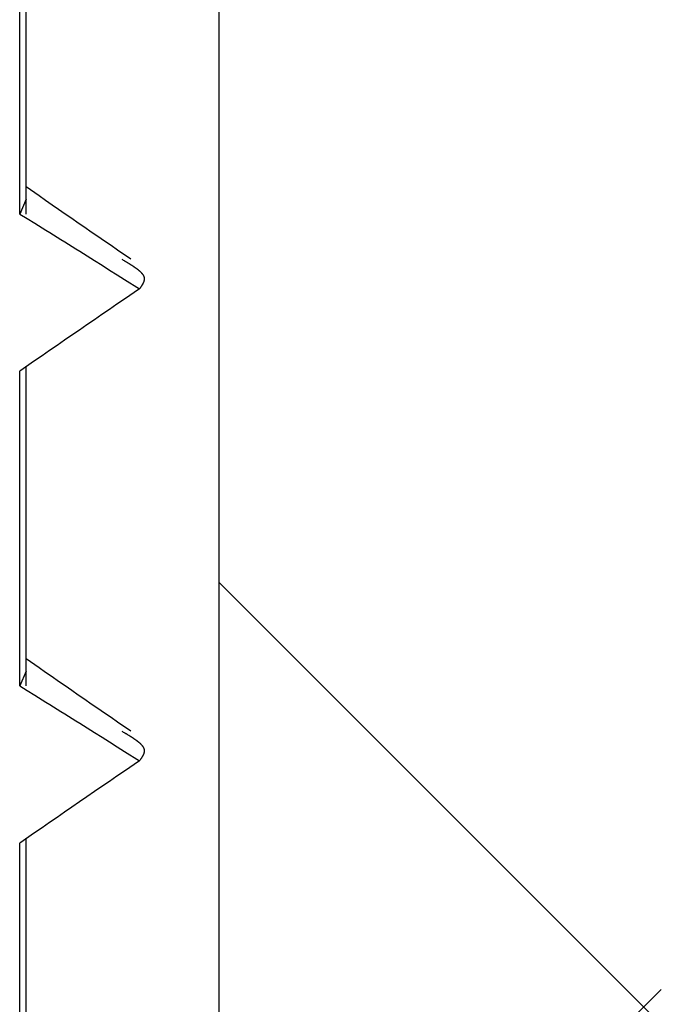
# Model space of a CAD drawing. Units: millimetres. Extents: x 0 to 841, y 0 to 594.
# Drawn here: x 70 to 72, y 369 to 372 of the extents above; entities that cross this region are included whole.
import ezdxf

# ---------------------------------------------------------------- set-up
doc = ezdxf.new("R2010")
doc.units = ezdxf.units.MM
doc.layers.add('SLD-0', color=179, linetype='Continuous')

msp = doc.modelspace()

# ---------------------------------------------------------------- linework, layer by layer
at = {"layer": 'SLD-0'}
for p, q in [((70.31, 376.3887), (70.31, 363.0387)), ((69.6979, 371.2165), (69.6979, 372.2305)), ((69.6777, 371.2165), (69.6777, 372.2165)), ((69.7393, 371.2739), (69.6979, 371.3027)), ((69.6979, 371.2637), (69.6777, 371.2165)), ((69.76, 371.2595), (69.7393, 371.2739)), ((69.7807, 371.2451), (69.76, 371.2595)), ((69.8014, 371.2307), (69.7807, 371.2451)), ((69.8221, 371.2164), (69.8014, 371.2307)), ((69.6777, 371.2165), (69.7016, 371.2018)), ((69.7016, 371.2018), (69.7254, 371.1871)), ((69.8428, 371.202), (69.8221, 371.2164)), ((69.8636, 371.1876), (69.8428, 371.202)), ((69.7254, 371.1871), (69.7493, 371.1723)), ((69.7493, 371.1723), (69.7612, 371.165)), ((69.8844, 371.1733), (69.8636, 371.1876)), ((69.9052, 371.1589), (69.8844, 371.1733)), ((69.7612, 371.165), (69.7731, 371.1576)), ((69.7731, 371.1576), (69.785, 371.1502)), ((69.785, 371.1502), (69.7969, 371.1428)), ((69.7969, 371.1428), (69.8088, 371.1354)), ((69.8088, 371.1354), (69.8207, 371.128)), ((69.926, 371.1446), (69.9052, 371.1589)), ((69.9468, 371.1303), (69.926, 371.1446)), ((69.8207, 371.128), (69.8326, 371.1205)), ((69.8326, 371.1205), (69.8445, 371.1131)), ((69.8445, 371.1131), (69.8564, 371.1057)), ((69.8564, 371.1057), (69.8682, 371.0982)), ((69.9677, 371.116), (69.9468, 371.1303)), ((69.9885, 371.1016), (69.9677, 371.116)), ((69.8682, 371.0982), (69.8801, 371.0907)), ((69.8801, 371.0907), (69.892, 371.0833)), ((69.892, 371.0833), (69.9157, 371.0683)), ((70.0302, 371.073), (69.9885, 371.1016)), ((70.0016, 371.0729), (70.0041, 371.0714)), ((69.9157, 371.0683), (69.9394, 371.0534)), ((69.9394, 371.0534), (69.9631, 371.0384)), ((70.0041, 371.0714), (70.0067, 371.07)), ((70.0067, 371.07), (70.0092, 371.0685)), ((70.0092, 371.0685), (70.0105, 371.0678)), ((70.0105, 371.0678), (70.0117, 371.067)), ((70.0117, 371.067), (70.013, 371.0663)), ((70.013, 371.0663), (70.0142, 371.0656)), ((70.0142, 371.0656), (70.0154, 371.0649)), ((70.0154, 371.0649), (70.0167, 371.0641)), ((70.0167, 371.0641), (70.0179, 371.0634)), ((70.0179, 371.0634), (70.0192, 371.0627)), ((70.0192, 371.0627), (70.0204, 371.0619)), ((70.0204, 371.0619), (70.0216, 371.0612)), ((70.0216, 371.0612), (70.0228, 371.0605)), ((70.0228, 371.0605), (70.024, 371.0597)), ((70.024, 371.0597), (70.0252, 371.059)), ((70.0252, 371.059), (70.0264, 371.0583)), ((70.0264, 371.0583), (70.0276, 371.0575)), ((70.0276, 371.0575), (70.0288, 371.0568)), ((70.0288, 371.0568), (70.0294, 371.0564)), ((70.0294, 371.0564), (70.03, 371.0561)), ((70.03, 371.0561), (70.0306, 371.0557)), ((70.0306, 371.0557), (70.0312, 371.0554)), ((70.0312, 371.0554), (70.0317, 371.055)), ((70.0317, 371.055), (70.0323, 371.0546)), ((70.0323, 371.0546), (70.0329, 371.0543)), ((70.0329, 371.0543), (70.0335, 371.0539)), ((70.0335, 371.0539), (70.034, 371.0535)), ((70.034, 371.0535), (70.0346, 371.0532)), ((70.0346, 371.0532), (70.0352, 371.0528)), ((70.0352, 371.0528), (70.0357, 371.0524)), ((70.0357, 371.0524), (70.0363, 371.0521)), ((70.0363, 371.0521), (70.0369, 371.0517)), ((70.0369, 371.0517), (70.0374, 371.0513)), ((70.0374, 371.0513), (70.038, 371.051)), ((70.038, 371.051), (70.0385, 371.0506)), ((70.0385, 371.0506), (70.0391, 371.0502)), ((70.0391, 371.0502), (70.0396, 371.0499)), ((70.0396, 371.0499), (70.0402, 371.0495)), ((70.0402, 371.0495), (70.0407, 371.0491)), ((70.0407, 371.0491), (70.0412, 371.0488)), ((70.0412, 371.0488), (70.0418, 371.0484)), ((70.0418, 371.0484), (70.0423, 371.048)), ((70.0423, 371.048), (70.0428, 371.0477)), ((70.0428, 371.0477), (70.0434, 371.0473)), ((70.0434, 371.0473), (70.0439, 371.0469)), ((70.0439, 371.0469), (70.0444, 371.0466)), ((70.0444, 371.0466), (70.0449, 371.0462)), ((70.0449, 371.0462), (70.0454, 371.0458)), ((70.0454, 371.0458), (70.046, 371.0455)), ((70.046, 371.0455), (70.0465, 371.0451)), ((70.0465, 371.0451), (70.047, 371.0447)), ((70.047, 371.0447), (70.0475, 371.0444)), ((70.0475, 371.0444), (70.048, 371.044)), ((70.048, 371.044), (70.0485, 371.0436)), ((70.0485, 371.0436), (70.0489, 371.0433)), ((70.0489, 371.0433), (70.0494, 371.0429)), ((70.0494, 371.0429), (70.0499, 371.0425)), ((70.0499, 371.0425), (70.0504, 371.0422)), ((70.0504, 371.0422), (70.0509, 371.0418)), ((70.0509, 371.0418), (70.0513, 371.0414)), ((70.0513, 371.0414), (70.0518, 371.0411)), ((70.0518, 371.0411), (70.0523, 371.0407)), ((70.0523, 371.0407), (70.0527, 371.0403)), ((69.9631, 371.0384), (69.9868, 371.0234)), ((69.9868, 371.0234), (70.0105, 371.0084)), ((70.0527, 371.0403), (70.0532, 371.04)), ((70.0532, 371.04), (70.0536, 371.0396)), ((70.0536, 371.0396), (70.0541, 371.0392)), ((70.0541, 371.0392), (70.0545, 371.0389)), ((70.0545, 371.0389), (70.055, 371.0385)), ((70.055, 371.0385), (70.0554, 371.0381)), ((70.0554, 371.0381), (70.0558, 371.0378)), ((70.0558, 371.0378), (70.0563, 371.0374)), ((70.0563, 371.0374), (70.0567, 371.037)), ((70.0567, 371.037), (70.0571, 371.0367)), ((70.0571, 371.0367), (70.0575, 371.0363)), ((70.0575, 371.0363), (70.0579, 371.0359)), ((70.0579, 371.0359), (70.0584, 371.0356)), ((70.0584, 371.0356), (70.0588, 371.0352)), ((70.0588, 371.0352), (70.0592, 371.0348)), ((70.0592, 371.0348), (70.0595, 371.0345)), ((70.0595, 371.0345), (70.0599, 371.0341)), ((70.0599, 371.0341), (70.0603, 371.0337)), ((70.0603, 371.0337), (70.0607, 371.0334)), ((70.0607, 371.0334), (70.0611, 371.033)), ((70.0611, 371.033), (70.0614, 371.0326)), ((70.0614, 371.0326), (70.0618, 371.0323)), ((70.0618, 371.0323), (70.0622, 371.0319)), ((70.0622, 371.0319), (70.0625, 371.0315)), ((70.0625, 371.0315), (70.0629, 371.0312)), ((70.0629, 371.0312), (70.0632, 371.0308)), ((70.0632, 371.0308), (70.0636, 371.0304)), ((70.0636, 371.0304), (70.0639, 371.03)), ((70.0639, 371.03), (70.0642, 371.0297)), ((70.0642, 371.0297), (70.0645, 371.0293)), ((70.0645, 371.0293), (70.0649, 371.0289)), ((70.0649, 371.0289), (70.0652, 371.0286)), ((70.0652, 371.0286), (70.0655, 371.0282)), ((70.0655, 371.0282), (70.0658, 371.0278)), ((70.0658, 371.0278), (70.0661, 371.0275)), ((70.0661, 371.0275), (70.0664, 371.0271)), ((70.0664, 371.0271), (70.0667, 371.0267)), ((70.0667, 371.0267), (70.067, 371.0264)), ((70.067, 371.0264), (70.0672, 371.026)), ((70.0672, 371.026), (70.0675, 371.0256)), ((70.0675, 371.0256), (70.0678, 371.0253)), ((70.0678, 371.0253), (70.068, 371.0249)), ((70.068, 371.0249), (70.0683, 371.0245)), ((70.0683, 371.0245), (70.0685, 371.0241)), ((70.0685, 371.0241), (70.0688, 371.0238)), ((70.0688, 371.0238), (70.069, 371.0234)), ((70.069, 371.0234), (70.0692, 371.023)), ((70.0692, 371.023), (70.0695, 371.0227)), ((70.0695, 371.0227), (70.0697, 371.0223)), ((70.0697, 371.0223), (70.0699, 371.0219)), ((70.0699, 371.0219), (70.0701, 371.0216)), ((70.0701, 371.0216), (70.0703, 371.0212)), ((70.0703, 371.0212), (70.0705, 371.0208)), ((70.0705, 371.0208), (70.0707, 371.0205)), ((70.0707, 371.0205), (70.0709, 371.0201)), ((70.0709, 371.0201), (70.071, 371.0197)), ((70.071, 371.0197), (70.0712, 371.0193)), ((70.0712, 371.0193), (70.0714, 371.019)), ((70.0714, 371.019), (70.0715, 371.0186)), ((70.0715, 371.0186), (70.0717, 371.0182)), ((70.0717, 371.0182), (70.0718, 371.0179)), ((70.0718, 371.0179), (70.0719, 371.0175)), ((70.0719, 371.0175), (70.0721, 371.0171)), ((70.0721, 371.0171), (70.0722, 371.0168)), ((70.0722, 371.0168), (70.0723, 371.0164)), ((70.0723, 371.0164), (70.0724, 371.016)), ((70.0724, 371.016), (70.0725, 371.0156)), ((70.0725, 371.0156), (70.0726, 371.0153)), ((70.0726, 371.0153), (70.0727, 371.0149)), ((70.0727, 371.0149), (70.0728, 371.0145)), ((70.0728, 371.0145), (70.0729, 371.0142)), ((70.0729, 371.0142), (70.0729, 371.0138)), ((70.0729, 371.0138), (70.073, 371.0134)), ((70.073, 371.0134), (70.073, 371.013)), ((70.073, 371.013), (70.0731, 371.0127)), ((70.0731, 371.0127), (70.0731, 371.0123)), ((70.0731, 371.0123), (70.0732, 371.0119)), ((70.0732, 371.0119), (70.0732, 371.0116)), ((70.0732, 371.0116), (70.0732, 371.0112)), ((70.0732, 371.0112), (70.0732, 371.0108)), ((70.0732, 371.0108), (70.0732, 371.0104)), ((70.0732, 371.0104), (70.0732, 371.0101)), ((70.0732, 371.0101), (70.0732, 371.0097)), ((70.0732, 371.0097), (70.0732, 371.0093)), ((70.0578, 370.9783), (70.0102, 370.9457)), ((70.0105, 371.0084), (70.0578, 370.9783)), ((70.0589, 370.9798), (70.0578, 370.9783)), ((70.06, 370.9813), (70.0589, 370.9798)), ((70.0605, 370.9821), (70.06, 370.9813)), ((70.061, 370.9828), (70.0605, 370.9821)), ((70.0616, 370.9836), (70.061, 370.9828)), ((70.0621, 370.9843), (70.0616, 370.9836)), ((70.0626, 370.9851), (70.0621, 370.9843)), ((70.0631, 370.9858), (70.0626, 370.9851)), ((70.0636, 370.9866), (70.0631, 370.9858)), ((70.0641, 370.9873), (70.0636, 370.9866)), ((70.0646, 370.9881), (70.0641, 370.9873)), ((70.0649, 370.9884), (70.0646, 370.9881)), ((70.0651, 370.9888), (70.0649, 370.9884)), ((70.0654, 370.9892), (70.0651, 370.9888)), ((70.0656, 370.9896), (70.0654, 370.9892)), ((70.0658, 370.9899), (70.0656, 370.9896)), ((70.0661, 370.9903), (70.0658, 370.9899)), ((70.0663, 370.9907), (70.0661, 370.9903)), ((70.0665, 370.991), (70.0663, 370.9907)), ((70.0668, 370.9914), (70.0665, 370.991)), ((70.067, 370.9918), (70.0668, 370.9914)), ((70.0672, 370.9922), (70.067, 370.9918)), ((70.0674, 370.9925), (70.0672, 370.9922)), ((70.0676, 370.9929), (70.0674, 370.9925)), ((70.0679, 370.9933), (70.0676, 370.9929)), ((70.0681, 370.9937), (70.0679, 370.9933)), ((70.0683, 370.994), (70.0681, 370.9937)), ((70.0685, 370.9944), (70.0683, 370.994)), ((70.0687, 370.9948), (70.0685, 370.9944)), ((70.0689, 370.9952), (70.0687, 370.9948)), ((70.0691, 370.9955), (70.0689, 370.9952)), ((70.0693, 370.9959), (70.0691, 370.9955)), ((70.0694, 370.9963), (70.0693, 370.9959)), ((70.0696, 370.9967), (70.0694, 370.9963)), ((70.0698, 370.997), (70.0696, 370.9967)), ((70.07, 370.9974), (70.0698, 370.997)), ((70.0702, 370.9978), (70.07, 370.9974)), ((70.0703, 370.9981), (70.0702, 370.9978)), ((70.0705, 370.9985), (70.0703, 370.9981)), ((70.0707, 370.9989), (70.0705, 370.9985)), ((70.0708, 370.9993), (70.0707, 370.9989)), ((70.071, 370.9996), (70.0708, 370.9993)), ((70.0711, 371), (70.071, 370.9996)), ((70.0713, 371.0004), (70.0711, 371)), ((70.0714, 371.0008), (70.0713, 371.0004)), ((70.0715, 371.0011), (70.0714, 371.0008)), ((70.0717, 371.0015), (70.0715, 371.0011)), ((70.0718, 371.0019), (70.0717, 371.0015)), ((70.0719, 371.0023), (70.0718, 371.0019)), ((70.072, 371.0026), (70.0719, 371.0023)), ((70.0721, 371.003), (70.072, 371.0026)), ((70.0722, 371.0034), (70.0721, 371.003)), ((70.0723, 371.0037), (70.0722, 371.0034)), ((70.0724, 371.0041), (70.0723, 371.0037)), ((70.0725, 371.0045), (70.0724, 371.0041)), ((70.0726, 371.0049), (70.0725, 371.0045)), ((70.0727, 371.0052), (70.0726, 371.0049)), ((70.0728, 371.0056), (70.0727, 371.0052)), ((70.0729, 371.0064), (70.0728, 371.006)), ((70.0728, 371.006), (70.0728, 371.0056)), ((70.073, 371.0067), (70.0729, 371.0064)), ((70.0731, 371.0075), (70.073, 371.0071)), ((70.073, 371.0071), (70.073, 371.0067)), ((70.0732, 371.0086), (70.0731, 371.0082)), ((70.0731, 371.0082), (70.0731, 371.0078)), ((70.0731, 371.0078), (70.0731, 371.0075)), ((70.0732, 371.0093), (70.0732, 371.009)), ((70.0732, 371.009), (70.0732, 371.0086)), ((69.9864, 370.9294), (69.9626, 370.9131)), ((70.0102, 370.9457), (69.9864, 370.9294)), ((69.9388, 370.8968), (69.915, 370.8805)), ((69.9626, 370.9131), (69.9388, 370.8968)), ((69.8912, 370.8642), (69.8675, 370.8478)), ((69.915, 370.8805), (69.8912, 370.8642)), ((69.8437, 370.8314), (69.82, 370.8151)), ((69.8675, 370.8478), (69.8437, 370.8314)), ((69.7962, 370.7987), (69.7725, 370.7822)), ((69.82, 370.8151), (69.7962, 370.7987)), ((69.7488, 370.7658), (69.7251, 370.7494)), ((69.7725, 370.7822), (69.7488, 370.7658)), ((69.7251, 370.7494), (69.6777, 370.7165)), ((69.6979, 369.7165), (69.6979, 370.7305)), ((69.6777, 369.7165), (69.6777, 370.7165)), ((70.31, 370.0465), (71.7158, 368.6407)), ((69.7393, 369.7739), (69.6979, 369.8027)), ((69.6979, 369.7637), (69.6777, 369.7165)), ((69.76, 369.7595), (69.7393, 369.7739)), ((69.7807, 369.7451), (69.76, 369.7595)), ((69.8014, 369.7307), (69.7807, 369.7451)), ((69.8221, 369.7164), (69.8014, 369.7307)), ((69.6777, 369.7165), (69.7016, 369.7018)), ((69.7016, 369.7018), (69.7254, 369.6871)), ((69.8428, 369.702), (69.8221, 369.7164)), ((69.8636, 369.6876), (69.8428, 369.702)), ((69.7254, 369.6871), (69.7493, 369.6723)), ((69.7493, 369.6723), (69.7612, 369.665)), ((69.7612, 369.665), (69.7731, 369.6576)), ((69.8844, 369.6733), (69.8636, 369.6876)), ((69.9052, 369.6589), (69.8844, 369.6733)), ((69.7731, 369.6576), (69.785, 369.6502)), ((69.785, 369.6502), (69.7969, 369.6428)), ((69.7969, 369.6428), (69.8088, 369.6354)), ((69.8088, 369.6354), (69.8207, 369.628)), ((69.926, 369.6446), (69.9052, 369.6589)), ((69.9468, 369.6303), (69.926, 369.6446)), ((69.8207, 369.628), (69.8326, 369.6205)), ((69.8326, 369.6205), (69.8445, 369.6131)), ((69.8445, 369.6131), (69.8564, 369.6057)), ((69.8564, 369.6057), (69.8682, 369.5982)), ((69.9677, 369.6159), (69.9468, 369.6303)), ((69.9885, 369.6016), (69.9677, 369.6159)), ((70.0302, 369.573), (69.9885, 369.6016)), ((69.8682, 369.5982), (69.8801, 369.5907)), ((69.8801, 369.5907), (69.892, 369.5833)), ((69.892, 369.5833), (69.9157, 369.5683)), ((70.0016, 369.5729), (70.0041, 369.5714)), ((70.0041, 369.5714), (70.0067, 369.57)), ((70.0067, 369.57), (70.0092, 369.5685)), ((69.9157, 369.5683), (69.9394, 369.5534)), ((69.9394, 369.5534), (69.9631, 369.5384)), ((70.0092, 369.5685), (70.0105, 369.5678)), ((70.0105, 369.5678), (70.0117, 369.567)), ((70.0117, 369.567), (70.013, 369.5663)), ((70.013, 369.5663), (70.0142, 369.5656)), ((70.0142, 369.5656), (70.0154, 369.5649)), ((70.0154, 369.5649), (70.0167, 369.5641)), ((70.0167, 369.5641), (70.0179, 369.5634)), ((70.0179, 369.5634), (70.0192, 369.5627)), ((70.0192, 369.5627), (70.0204, 369.5619)), ((70.0204, 369.5619), (70.0216, 369.5612)), ((70.0216, 369.5612), (70.0228, 369.5605)), ((70.0228, 369.5605), (70.024, 369.5597)), ((70.024, 369.5597), (70.0252, 369.559)), ((70.0252, 369.559), (70.0264, 369.5583)), ((70.0264, 369.5583), (70.0276, 369.5575)), ((70.0276, 369.5575), (70.0288, 369.5568)), ((70.0288, 369.5568), (70.0294, 369.5565)), ((70.0294, 369.5565), (70.03, 369.5561)), ((70.03, 369.5561), (70.0306, 369.5557)), ((70.0306, 369.5557), (70.0312, 369.5554)), ((70.0312, 369.5554), (70.0317, 369.555)), ((70.0317, 369.555), (70.0323, 369.5546)), ((70.0323, 369.5546), (70.0329, 369.5543)), ((70.0329, 369.5543), (70.0335, 369.5539)), ((70.0335, 369.5539), (70.034, 369.5535)), ((70.034, 369.5535), (70.0346, 369.5532)), ((70.0346, 369.5532), (70.0352, 369.5528)), ((70.0352, 369.5528), (70.0357, 369.5524)), ((70.0357, 369.5524), (70.0363, 369.5521)), ((70.0363, 369.5521), (70.0369, 369.5517)), ((70.0369, 369.5517), (70.0374, 369.5513)), ((70.0374, 369.5513), (70.038, 369.551)), ((70.038, 369.551), (70.0385, 369.5506)), ((70.0385, 369.5506), (70.0391, 369.5502)), ((70.0391, 369.5502), (70.0396, 369.5499)), ((70.0396, 369.5499), (70.0402, 369.5495)), ((70.0402, 369.5495), (70.0407, 369.5491)), ((70.0407, 369.5491), (70.0412, 369.5488)), ((70.0412, 369.5488), (70.0418, 369.5484)), ((70.0418, 369.5484), (70.0423, 369.548)), ((70.0423, 369.548), (70.0428, 369.5477)), ((70.0428, 369.5477), (70.0434, 369.5473)), ((70.0434, 369.5473), (70.0439, 369.5469)), ((70.0439, 369.5469), (70.0444, 369.5466)), ((70.0444, 369.5466), (70.0449, 369.5462)), ((70.0449, 369.5462), (70.0454, 369.5458)), ((70.0454, 369.5458), (70.046, 369.5455)), ((70.046, 369.5455), (70.0465, 369.5451)), ((70.0465, 369.5451), (70.047, 369.5447)), ((70.047, 369.5447), (70.0475, 369.5444)), ((70.0475, 369.5444), (70.048, 369.544)), ((70.048, 369.544), (70.0485, 369.5436)), ((70.0485, 369.5436), (70.0489, 369.5433)), ((70.0489, 369.5433), (70.0494, 369.5429)), ((70.0494, 369.5429), (70.0499, 369.5425)), ((70.0499, 369.5425), (70.0504, 369.5422)), ((70.0504, 369.5422), (70.0509, 369.5418)), ((70.0509, 369.5418), (70.0513, 369.5414)), ((70.0513, 369.5414), (70.0518, 369.5411)), ((70.0518, 369.5411), (70.0523, 369.5407)), ((70.0523, 369.5407), (70.0527, 369.5403)), ((70.0527, 369.5403), (70.0532, 369.54)), ((70.0532, 369.54), (70.0536, 369.5396)), ((70.0536, 369.5396), (70.0541, 369.5392)), ((70.0541, 369.5392), (70.0545, 369.5389)), ((70.0545, 369.5389), (70.055, 369.5385)), ((70.055, 369.5385), (70.0554, 369.5381)), ((69.9631, 369.5384), (69.9868, 369.5234)), ((69.9868, 369.5234), (70.0105, 369.5084)), ((70.0105, 369.5084), (70.0578, 369.4783)), ((70.0554, 369.5381), (70.0558, 369.5378)), ((70.0558, 369.5378), (70.0563, 369.5374)), ((70.0563, 369.5374), (70.0567, 369.537)), ((70.0567, 369.537), (70.0571, 369.5367)), ((70.0571, 369.5367), (70.0575, 369.5363)), ((70.0575, 369.5363), (70.0579, 369.5359)), ((70.0579, 369.5359), (70.0584, 369.5356)), ((70.0584, 369.5356), (70.0588, 369.5352)), ((70.0588, 369.5352), (70.0592, 369.5348)), ((70.0592, 369.5348), (70.0595, 369.5345)), ((70.0595, 369.5345), (70.0599, 369.5341)), ((70.0599, 369.5341), (70.0603, 369.5337)), ((70.0603, 369.5337), (70.0607, 369.5334)), ((70.0607, 369.5334), (70.0611, 369.533)), ((70.0611, 369.533), (70.0614, 369.5326)), ((70.0614, 369.5326), (70.0618, 369.5323)), ((70.0618, 369.5323), (70.0622, 369.5319)), ((70.0622, 369.5319), (70.0625, 369.5315)), ((70.0625, 369.5315), (70.0629, 369.5312)), ((70.0629, 369.5312), (70.0632, 369.5308)), ((70.0632, 369.5308), (70.0636, 369.5304)), ((70.0636, 369.5304), (70.0639, 369.53)), ((70.0639, 369.53), (70.0642, 369.5297)), ((70.0642, 369.5297), (70.0645, 369.5293)), ((70.0645, 369.5293), (70.0649, 369.5289)), ((70.0649, 369.5289), (70.0652, 369.5286)), ((70.0652, 369.5286), (70.0655, 369.5282)), ((70.0655, 369.5282), (70.0658, 369.5278)), ((70.0658, 369.5278), (70.0661, 369.5275)), ((70.0661, 369.5275), (70.0664, 369.5271)), ((70.0664, 369.5271), (70.0667, 369.5267)), ((70.0667, 369.5267), (70.067, 369.5264)), ((70.067, 369.5264), (70.0672, 369.526)), ((70.0672, 369.526), (70.0675, 369.5256)), ((70.0675, 369.5256), (70.0678, 369.5253)), ((70.0678, 369.5253), (70.068, 369.5249)), ((70.068, 369.5249), (70.0683, 369.5245)), ((70.0683, 369.5245), (70.0685, 369.5241)), ((70.0685, 369.5241), (70.0688, 369.5238)), ((70.0688, 369.5238), (70.069, 369.5234)), ((70.069, 369.5234), (70.0692, 369.523)), ((70.0692, 369.523), (70.0695, 369.5227)), ((70.0695, 369.5227), (70.0697, 369.5223)), ((70.0697, 369.5223), (70.0699, 369.5219)), ((70.0699, 369.5219), (70.0701, 369.5216)), ((70.0701, 369.5216), (70.0703, 369.5212)), ((70.0703, 369.5212), (70.0705, 369.5208)), ((70.0705, 369.5208), (70.0707, 369.5205)), ((70.0707, 369.5205), (70.0709, 369.5201)), ((70.0709, 369.5201), (70.071, 369.5197)), ((70.071, 369.5197), (70.0712, 369.5193)), ((70.0712, 369.5193), (70.0714, 369.519)), ((70.0714, 369.519), (70.0715, 369.5186)), ((70.0715, 369.5186), (70.0717, 369.5182)), ((70.0717, 369.5182), (70.0718, 369.5179)), ((70.0718, 369.5179), (70.0719, 369.5175)), ((70.0719, 369.5175), (70.0721, 369.5171)), ((70.0721, 369.5171), (70.0722, 369.5168)), ((70.0722, 369.5168), (70.0723, 369.5164)), ((70.0723, 369.5164), (70.0724, 369.516)), ((70.0724, 369.516), (70.0725, 369.5156)), ((70.0725, 369.5156), (70.0726, 369.5153)), ((70.0726, 369.5153), (70.0727, 369.5149)), ((70.0727, 369.5149), (70.0728, 369.5145)), ((70.0728, 369.5145), (70.0729, 369.5142)), ((70.0729, 369.5142), (70.0729, 369.5138)), ((70.0729, 369.5138), (70.073, 369.5134)), ((70.073, 369.5134), (70.073, 369.513)), ((70.073, 369.513), (70.0731, 369.5127)), ((70.0731, 369.5075), (70.073, 369.5071)), ((70.0731, 369.5127), (70.0731, 369.5123)), ((70.0731, 369.5123), (70.0732, 369.5119)), ((70.0732, 369.5086), (70.0731, 369.5082)), ((70.0731, 369.5082), (70.0731, 369.5078)), ((70.0731, 369.5078), (70.0731, 369.5075)), ((70.0732, 369.5119), (70.0732, 369.5116)), ((70.0732, 369.5116), (70.0732, 369.5112)), ((70.0732, 369.5112), (70.0732, 369.5108)), ((70.0732, 369.5108), (70.0732, 369.5104)), ((70.0732, 369.5104), (70.0732, 369.5101)), ((70.0732, 369.5101), (70.0732, 369.5097)), ((70.0732, 369.5097), (70.0732, 369.5093)), ((70.0732, 369.5093), (70.0732, 369.509)), ((70.0732, 369.509), (70.0732, 369.5086)), ((70.0578, 369.4783), (70.0102, 369.4457)), ((70.0589, 369.4798), (70.0578, 369.4783)), ((70.06, 369.4813), (70.0589, 369.4798)), ((70.0605, 369.4821), (70.06, 369.4813)), ((70.061, 369.4828), (70.0605, 369.4821)), ((70.0616, 369.4836), (70.061, 369.4828)), ((70.0621, 369.4843), (70.0616, 369.4836)), ((70.0626, 369.4851), (70.0621, 369.4843)), ((70.0631, 369.4858), (70.0626, 369.4851)), ((70.0636, 369.4866), (70.0631, 369.4858)), ((70.0641, 369.4873), (70.0636, 369.4866)), ((70.0646, 369.4881), (70.0641, 369.4873)), ((70.0649, 369.4884), (70.0646, 369.4881)), ((70.0651, 369.4888), (70.0649, 369.4884)), ((70.0654, 369.4892), (70.0651, 369.4888)), ((70.0656, 369.4896), (70.0654, 369.4892)), ((70.0658, 369.4899), (70.0656, 369.4896)), ((70.0661, 369.4903), (70.0658, 369.4899)), ((70.0663, 369.4907), (70.0661, 369.4903)), ((70.0665, 369.491), (70.0663, 369.4907)), ((70.0668, 369.4914), (70.0665, 369.491)), ((70.067, 369.4918), (70.0668, 369.4914)), ((70.0672, 369.4922), (70.067, 369.4918)), ((70.0674, 369.4925), (70.0672, 369.4922)), ((70.0676, 369.4929), (70.0674, 369.4925)), ((70.0679, 369.4933), (70.0676, 369.4929)), ((70.0681, 369.4937), (70.0679, 369.4933)), ((70.0683, 369.494), (70.0681, 369.4937)), ((70.0685, 369.4944), (70.0683, 369.494)), ((70.0687, 369.4948), (70.0685, 369.4944)), ((70.0689, 369.4952), (70.0687, 369.4948)), ((70.0691, 369.4955), (70.0689, 369.4952)), ((70.0693, 369.4959), (70.0691, 369.4955)), ((70.0694, 369.4963), (70.0693, 369.4959)), ((70.0696, 369.4967), (70.0694, 369.4963)), ((70.0698, 369.497), (70.0696, 369.4967)), ((70.07, 369.4974), (70.0698, 369.497)), ((70.0702, 369.4978), (70.07, 369.4974)), ((70.0703, 369.4981), (70.0702, 369.4978)), ((70.0705, 369.4985), (70.0703, 369.4981)), ((70.0707, 369.4989), (70.0705, 369.4985)), ((70.0708, 369.4993), (70.0707, 369.4989)), ((70.071, 369.4996), (70.0708, 369.4993)), ((70.0711, 369.5), (70.071, 369.4996)), ((70.0713, 369.5004), (70.0711, 369.5)), ((70.0714, 369.5008), (70.0713, 369.5004)), ((70.0715, 369.5011), (70.0714, 369.5008)), ((70.0717, 369.5015), (70.0715, 369.5011)), ((70.0718, 369.5019), (70.0717, 369.5015)), ((70.0719, 369.5023), (70.0718, 369.5019)), ((70.072, 369.5026), (70.0719, 369.5023)), ((70.0721, 369.503), (70.072, 369.5026)), ((70.0722, 369.5034), (70.0721, 369.503)), ((70.0723, 369.5037), (70.0722, 369.5034)), ((70.0724, 369.5041), (70.0723, 369.5037)), ((70.0725, 369.5045), (70.0724, 369.5041)), ((70.0726, 369.5049), (70.0725, 369.5045)), ((70.0727, 369.5052), (70.0726, 369.5049)), ((70.0728, 369.5056), (70.0727, 369.5052)), ((70.0729, 369.5064), (70.0728, 369.506)), ((70.0728, 369.506), (70.0728, 369.5056)), ((70.073, 369.5067), (70.0729, 369.5064)), ((70.073, 369.5071), (70.073, 369.5067)), ((70.0102, 369.4457), (69.9864, 369.4294)), ((69.9864, 369.4294), (69.9626, 369.4131)), ((69.9388, 369.3968), (69.915, 369.3805)), ((69.9626, 369.4131), (69.9388, 369.3968)), ((69.8912, 369.3642), (69.8675, 369.3478)), ((69.915, 369.3805), (69.8912, 369.3642)), ((69.8437, 369.3314), (69.82, 369.3151)), ((69.8675, 369.3478), (69.8437, 369.3314)), ((69.7962, 369.2987), (69.7725, 369.2822)), ((69.82, 369.3151), (69.7962, 369.2987)), ((69.7488, 369.2658), (69.7251, 369.2494)), ((69.7725, 369.2822), (69.7488, 369.2658)), ((69.7251, 369.2494), (69.6777, 369.2165)), ((69.6979, 368.2165), (69.6979, 369.2305)), ((69.6777, 368.2165), (69.6777, 369.2165)), ((71.7158, 368.7521), (70.31, 367.3463))]:
    msp.add_line(p, q, dxfattribs=at)

doc.saveas('drawing.dxf')
